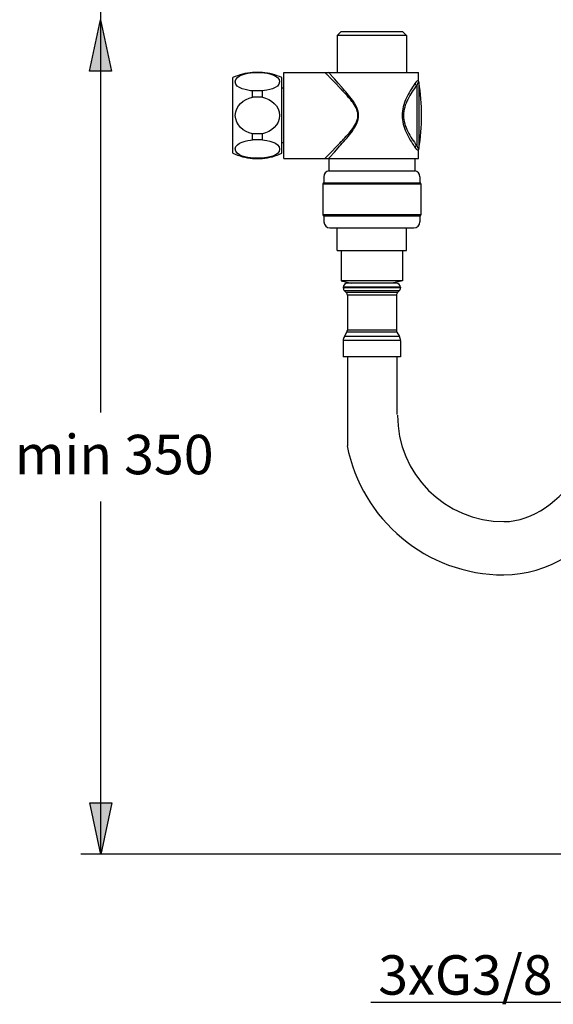
# Model space of a CAD drawing. Extents: x 130 to 236, y 66 to 216.
# Drawn here: x 130 to 163, y 67 to 127 of the extents above; entities that cross this region are included whole.
import ezdxf

# ---------------------------------------------------------------- set-up
doc = ezdxf.new("R2010")
doc.units = 0
doc.header["$MEASUREMENT"] = 0
for name, pattern in [('AI-LINETYPE-1', [11.951767, 7.274989, -1.558926, 1.558926, -1.558926]), ('AI-LINETYPE-10', [11.951767, 7.274989, -1.558926, 1.558926, -1.558926]), ('AI-LINETYPE-11', [11.951767, 7.274989, -1.558926, 1.558926, -1.558926]), ('AI-LINETYPE-12', [11.951767, 7.274989, -1.558926, 1.558926, -1.558926]), ('AI-LINETYPE-13', [11.951767, 7.274989, -1.558926, 1.558926, -1.558926]), ('AI-LINETYPE-14', [11.951767, 7.274989, -1.558926, 1.558926, -1.558926]), ('AI-LINETYPE-15', [11.951767, 7.274989, -1.558926, 1.558926, -1.558926]), ('AI-LINETYPE-16', [11.951767, 7.274989, -1.558926, 1.558926, -1.558926]), ('AI-LINETYPE-17', [11.951767, 7.274989, -1.558926, 1.558926, -1.558926]), ('AI-LINETYPE-18', [11.951767, 7.274989, -1.558926, 1.558926, -1.558926]), ('AI-LINETYPE-19', [11.951767, 7.274989, -1.558926, 1.558926, -1.558926]), ('AI-LINETYPE-2', [11.951767, 7.274989, -1.558926, 1.558926, -1.558926]), ('AI-LINETYPE-20', [11.951767, 7.274989, -1.558926, 1.558926, -1.558926]), ('AI-LINETYPE-21', [11.951767, 7.274989, -1.558926, 1.558926, -1.558926]), ('AI-LINETYPE-22', [11.951767, 7.274989, -1.558926, 1.558926, -1.558926]), ('AI-LINETYPE-23', [11.951767, 7.274989, -1.558926, 1.558926, -1.558926]), ('AI-LINETYPE-24', [11.951767, 7.274989, -1.558926, 1.558926, -1.558926]), ('AI-LINETYPE-25', [11.951767, 7.274989, -1.558926, 1.558926, -1.558926]), ('AI-LINETYPE-26', [11.951767, 7.274989, -1.558926, 1.558926, -1.558926]), ('AI-LINETYPE-27', [11.951767, 7.274989, -1.558926, 1.558926, -1.558926]), ('AI-LINETYPE-28', [11.951767, 7.274989, -1.558926, 1.558926, -1.558926]), ('AI-LINETYPE-29', [11.951767, 7.274989, -1.558926, 1.558926, -1.558926]), ('AI-LINETYPE-3', [11.951767, 7.274989, -1.558926, 1.558926, -1.558926]), ('AI-LINETYPE-30', [11.951767, 7.274989, -1.558926, 1.558926, -1.558926]), ('AI-LINETYPE-31', [11.951767, 7.274989, -1.558926, 1.558926, -1.558926]), ('AI-LINETYPE-32', [11.951767, 7.274989, -1.558926, 1.558926, -1.558926]), ('AI-LINETYPE-33', [11.951767, 7.274989, -1.558926, 1.558926, -1.558926]), ('AI-LINETYPE-34', [11.951767, 7.274989, -1.558926, 1.558926, -1.558926]), ('AI-LINETYPE-35', [11.951767, 7.274989, -1.558926, 1.558926, -1.558926]), ('AI-LINETYPE-36', [11.951767, 7.274989, -1.558926, 1.558926, -1.558926]), ('AI-LINETYPE-37', [11.951767, 7.274989, -1.558926, 1.558926, -1.558926]), ('AI-LINETYPE-38', [11.951767, 7.274989, -1.558926, 1.558926, -1.558926]), ('AI-LINETYPE-39', [11.951767, 7.274989, -1.558926, 1.558926, -1.558926]), ('AI-LINETYPE-4', [11.951767, 7.274989, -1.558926, 1.558926, -1.558926]), ('AI-LINETYPE-40', [11.951767, 7.274989, -1.558926, 1.558926, -1.558926]), ('AI-LINETYPE-41', [11.951767, 7.274989, -1.558926, 1.558926, -1.558926]), ('AI-LINETYPE-42', [11.951767, 7.274989, -1.558926, 1.558926, -1.558926]), ('AI-LINETYPE-5', [11.951767, 7.274989, -1.558926, 1.558926, -1.558926]), ('AI-LINETYPE-6', [11.951767, 7.274989, -1.558926, 1.558926, -1.558926]), ('AI-LINETYPE-7', [11.951767, 7.274989, -1.558926, 1.558926, -1.558926]), ('AI-LINETYPE-8', [11.951767, 7.274989, -1.558926, 1.558926, -1.558926]), ('AI-LINETYPE-9', [11.951767, 7.274989, -1.558926, 1.558926, -1.558926])]:
    doc.linetypes.add(name, pattern=pattern)
doc.layers.add('EBENE_1', color=7, linetype='CONTINUOUS')

# ---------------------------------------------------------------- blocks, each defined once
blk = doc.blocks.new('BLOCK_2')
at = {"layer": 'EBENE_1'}
h = blk.add_hatch(color=7, dxfattribs=at)
h.dxf.hatch_style = 2
h.paths.add_polyline_path([(134.797, 127.406), (135.475, 124.242), (134.12, 124.242)])
h = blk.add_hatch(color=7, dxfattribs=at)
h.dxf.hatch_style = 2
h.paths.add_polyline_path([(134.808, 76.002), (134.131, 79.166), (135.486, 79.166)])
at = {"layer": 'EBENE_1', "color": 7}
for points in [[(134.802, 103.218), (134.802, 160.938)], [(134.797, 127.406), (135.475, 124.242), (134.12, 124.242), (134.797, 127.406)], [(149.542, 113.172), (149.542, 113.146)], [(134.802, 76.066), (134.802, 97.731)], [(134.808, 76.002), (134.131, 79.166), (135.486, 79.166), (134.808, 76.002)], [(179.194, 66.887), (151.45, 66.887)]]:
    blk.add_lwpolyline(points, dxfattribs=at)
at = {"layer": 'EBENE_1'}
for points in [[(134.797, 127.406), (135.475, 124.242), (134.12, 124.242), (134.797, 127.406)], [(134.808, 76.002), (134.131, 79.166), (135.486, 79.166), (134.808, 76.002)]]:
    blk.add_lwpolyline(points, dxfattribs=at)
at = {"layer": 'EBENE_1', "color": 250}
for points in [[(149.377, 126.429), (149.377, 124.16)], [(149.63, 126.68), (149.378, 126.428)], [(153.662, 126.428), (149.378, 126.428)], [(149.63, 126.68), (153.41, 126.68)], [(153.41, 126.68), (153.662, 126.428)], [(153.662, 126.428), (153.662, 124.16)], [(142.951, 119.183), (142.951, 123.845)], [(144.162, 124.151), (144.162, 124.16)], [(144.162, 124.16), (144.766, 124.16)], [(144.766, 124.151), (144.162, 124.151)], [(144.766, 124.151), (144.766, 124.16)], [(145.976, 119.183), (145.976, 123.845)], [(146.101, 118.868), (146.101, 124.16)], [(146.101, 124.16), (154.392, 124.16)], [(154.392, 123.649), (154.392, 124.16)], [(146.101, 123.203), (145.976, 123.203)], [(154.405, 123.594), (154.393, 123.649)], [(144.162, 122.641), (144.162, 123.024)], [(144.766, 123.024), (144.162, 123.024)], [(144.766, 122.641), (144.162, 122.641)], [(144.766, 122.641), (144.766, 123.024)], [(144.766, 120.388), (144.162, 120.388)], [(144.162, 120.004), (144.162, 120.388)], [(144.766, 120.004), (144.766, 120.388)], [(144.766, 120.004), (144.162, 120.004)], [(146.101, 119.825), (145.976, 119.825)], [(144.766, 118.878), (144.162, 118.878)], [(144.162, 118.868), (144.162, 118.878)], [(144.162, 118.868), (144.766, 118.868)], [(144.766, 118.868), (144.766, 118.878)], [(146.101, 118.868), (154.392, 118.868)], [(148.874, 118.868), (148.874, 118.109)], [(154.166, 118.868), (154.166, 118.109)], [(154.392, 119.379), (154.405, 119.434)], [(154.392, 118.868), (154.392, 119.379)], [(148.558, 117.737), (148.558, 117.353)], [(148.874, 118.109), (154.166, 118.109)], [(154.48, 117.737), (154.48, 117.353)], [(148.496, 117.303), (148.496, 115.388)], [(148.546, 117.353), (154.494, 117.353)], [(154.543, 117.303), (154.543, 115.388)], [(148.546, 115.338), (154.494, 115.338)], [(148.558, 115.338), (148.558, 114.96)], [(154.48, 115.338), (154.48, 114.96)], [(148.937, 114.582), (154.1, 114.582)], [(149.377, 113.198), (149.377, 114.582)], [(153.662, 113.198), (153.662, 114.582)], [(149.378, 113.198), (153.662, 113.198)], [(149.629, 113.198), (149.629, 111.33)], [(153.409, 113.198), (153.409, 111.329)], [(149.629, 111.33), (150.259, 111.182)], [(153.409, 111.329), (149.629, 111.33)], [(153.031, 111.181), (150.007, 111.182)], [(153.409, 111.329), (152.779, 111.181)], [(149.755, 110.93), (149.755, 110.895)], [(149.829, 110.717), (149.933, 110.612)], [(150.007, 110.434), (150.007, 108.293)], [(153.031, 110.434), (153.031, 108.293)], [(153.209, 110.716), (153.105, 110.612)], [(153.283, 110.929), (153.283, 110.895)], [(149.822, 107.907), (149.973, 108.167)], [(153.064, 108.166), (153.215, 107.906)], [(149.754, 107.654), (149.754, 106.646)], [(153.283, 107.654), (153.283, 106.646)], [(153.283, 106.646), (149.754, 106.646)], [(150.007, 106.646), (150.007, 101.17)], [(153.064, 106.646), (153.064, 103.095)]]:
    blk.add_lwpolyline(points, dxfattribs=at)
at = {"layer": 'EBENE_1', "color": 250, "linetype": 'AI-LINETYPE-23'}
blk.add_lwpolyline([(149.298, 123.473), (149.05, 123.728)], dxfattribs=at)
at = {"layer": 'EBENE_1', "color": 250, "linetype": 'AI-LINETYPE-18'}
blk.add_lwpolyline([(149.445, 123.501), (149.208, 123.769)], dxfattribs=at)
at = {"layer": 'EBENE_1', "color": 250, "linetype": 'AI-LINETYPE-22'}
blk.add_lwpolyline([(149.545, 123.213), (149.298, 123.473)], dxfattribs=at)
at = {"layer": 'EBENE_1', "color": 250, "linetype": 'AI-LINETYPE-11'}
blk.add_lwpolyline([(154.291, 123.374), (154.291, 119.654)], dxfattribs=at)
at = {"layer": 'EBENE_1', "color": 250, "linetype": 'AI-LINETYPE-42'}
blk.add_lwpolyline([(154.4, 123.591), (154.405, 123.594)], dxfattribs=at)
at = {"layer": 'EBENE_1', "color": 250, "linetype": 'AI-LINETYPE-10'}
blk.add_lwpolyline([(154.416, 123.559), (154.416, 119.468)], dxfattribs=at)
at = {"layer": 'EBENE_1', "color": 250, "linetype": 'AI-LINETYPE-31'}
blk.add_lwpolyline([(149.05, 119.3), (149.298, 119.555)], dxfattribs=at)
at = {"layer": 'EBENE_1', "color": 250, "linetype": 'AI-LINETYPE-36'}
blk.add_lwpolyline([(149.208, 119.259), (149.445, 119.527)], dxfattribs=at)
at = {"layer": 'EBENE_1', "color": 250, "linetype": 'AI-LINETYPE-32'}
blk.add_lwpolyline([(149.298, 119.555), (149.545, 119.814)], dxfattribs=at)
at = {"layer": 'EBENE_1', "color": 250, "linetype": 'AI-LINETYPE-37'}
blk.add_lwpolyline([(149.445, 119.527), (149.525, 119.618)], dxfattribs=at)
at = {"layer": 'EBENE_1', "color": 250, "linetype": 'AI-LINETYPE-33'}
blk.add_lwpolyline([(149.545, 119.814), (149.624, 119.899)], dxfattribs=at)
at = {"layer": 'EBENE_1', "color": 250, "linetype": 'AI-LINETYPE-29'}
blk.add_lwpolyline([(148.622, 118.868), (148.655, 118.901)], dxfattribs=at)
at = {"layer": 'EBENE_1', "color": 250, "linetype": 'AI-LINETYPE-28'}
blk.add_lwpolyline([(148.655, 118.901), (148.787, 119.034)], dxfattribs=at)
at = {"layer": 'EBENE_1', "color": 250, "linetype": 'AI-LINETYPE-30'}
blk.add_lwpolyline([(148.787, 119.034), (149.05, 119.3)], dxfattribs=at)
at = {"layer": 'EBENE_1', "color": 250, "linetype": 'AI-LINETYPE-34'}
blk.add_lwpolyline([(148.854, 118.868), (148.899, 118.917)], dxfattribs=at)
at = {"layer": 'EBENE_1', "color": 250, "linetype": 'AI-LINETYPE-35'}
blk.add_lwpolyline([(148.899, 118.917), (149.208, 119.259)], dxfattribs=at)
at = {"layer": 'EBENE_1', "color": 250, "linetype": 'AI-LINETYPE-25'}
blk.add_lwpolyline([(154.405, 119.434), (154.4, 119.436)], dxfattribs=at)
at = {"layer": 'EBENE_1', "color": 250, "linetype": 'AI-LINETYPE-27'}
blk.add_lwpolyline([(148.496, 117.303), (154.544, 117.303)], dxfattribs=at)
at = {"layer": 'EBENE_1', "color": 250, "linetype": 'AI-LINETYPE-26'}
blk.add_lwpolyline([(154.543, 115.388), (148.495, 115.388)], dxfattribs=at)
at = {"layer": 'EBENE_1', "color": 250, "linetype": 'AI-LINETYPE-9'}
blk.add_lwpolyline([(153.283, 110.929), (149.755, 110.93)], dxfattribs=at)
at = {"layer": 'EBENE_1', "color": 250, "linetype": 'AI-LINETYPE-8'}
blk.add_lwpolyline([(153.283, 110.895), (149.755, 110.895)], dxfattribs=at)
at = {"layer": 'EBENE_1', "color": 250, "linetype": 'AI-LINETYPE-7'}
blk.add_lwpolyline([(153.209, 110.716), (149.829, 110.717)], dxfattribs=at)
at = {"layer": 'EBENE_1', "color": 250, "linetype": 'AI-LINETYPE-6'}
blk.add_lwpolyline([(153.105, 110.612), (149.934, 110.612)], dxfattribs=at)
at = {"layer": 'EBENE_1', "color": 250, "linetype": 'AI-LINETYPE-5'}
blk.add_lwpolyline([(153.031, 110.434), (150.007, 110.434)], dxfattribs=at)
at = {"layer": 'EBENE_1', "color": 250, "linetype": 'AI-LINETYPE-3'}
blk.add_lwpolyline([(153.064, 108.166), (149.973, 108.167)], dxfattribs=at)
at = {"layer": 'EBENE_1', "color": 250, "linetype": 'AI-LINETYPE-4'}
blk.add_lwpolyline([(153.031, 108.293), (150.007, 108.293)], dxfattribs=at)
at = {"layer": 'EBENE_1', "color": 250, "linetype": 'AI-LINETYPE-1'}
blk.add_lwpolyline([(153.283, 107.654), (149.755, 107.654)], dxfattribs=at)
at = {"layer": 'EBENE_1', "color": 250, "linetype": 'AI-LINETYPE-2'}
blk.add_lwpolyline([(153.215, 107.906), (149.822, 107.907)], dxfattribs=at)
at = {"layer": 'EBENE_1', "color": 250}
for points in [[(144.162, 124.16), (143.744, 124.125), (143.333, 124.018), (142.951, 123.845)], [(145.976, 123.845), (145.594, 124.018), (145.183, 124.125), (144.766, 124.16)], [(154.416, 123.559), (154.409, 123.57), (154.405, 123.582), (154.405, 123.594)], [(154.416, 119.468), (154.638, 120.82), (154.638, 122.208), (154.416, 123.559)], [(154.405, 119.434), (154.412, 119.47), (154.416, 119.481), (154.416, 119.468)], [(142.952, 119.184), (143.333, 119.01), (143.744, 118.903), (144.162, 118.868)], [(144.766, 118.868), (145.183, 118.903), (145.594, 119.01), (145.976, 119.184)], [(148.874, 118.11), (148.693, 118.079), (148.559, 117.919), (148.558, 117.737)], [(154.481, 117.737), (154.481, 117.919), (154.345, 118.08), (154.166, 118.109)], [(148.546, 117.353), (148.515, 117.35), (148.498, 117.334), (148.496, 117.303)], [(154.543, 117.303), (154.543, 117.334), (154.52, 117.351), (154.493, 117.353)], [(148.496, 115.388), (148.496, 115.357), (148.519, 115.34), (148.546, 115.338)], [(154.493, 115.337), (154.524, 115.34), (154.54, 115.357), (154.543, 115.388)], [(148.558, 114.96), (148.558, 114.753), (148.731, 114.583), (148.937, 114.582)], [(154.102, 114.582), (154.309, 114.582), (154.48, 114.754), (154.481, 114.96)], [(150.007, 111.182), (149.868, 111.182), (149.757, 111.068), (149.755, 110.93)], [(153.283, 110.929), (153.283, 111.068), (153.169, 111.18), (153.031, 111.181)], [(149.755, 110.895), (149.755, 110.827), (149.782, 110.765), (149.829, 110.718)], [(150.007, 110.434), (150.007, 110.503), (149.98, 110.564), (149.934, 110.612)], [(153.104, 110.612), (153.056, 110.564), (153.032, 110.502), (153.031, 110.434)], [(153.209, 110.717), (153.257, 110.765), (153.282, 110.827), (153.283, 110.895)], [(149.973, 108.167), (149.985, 108.209), (149.996, 108.251), (150.007, 108.293)], [(153.03, 108.293), (153.03, 108.249), (153.063, 108.21), (153.064, 108.166)], [(149.822, 107.906), (149.778, 107.828), (149.755, 107.744), (149.754, 107.654)], [(153.283, 107.654), (153.282, 107.744), (153.259, 107.828), (153.215, 107.906)]]:
    blk.add_open_spline(points, degree=3, dxfattribs=at)
for points in [[(144.162, 123.024), (143.875, 123.055), (143.098, 123.163), (143.099, 123.588), (143.1, 124.012), (143.874, 124.119), (144.162, 124.151)], [(144.766, 124.151), (145.051, 124.119), (145.848, 124.008), (145.828, 123.575), (145.808, 123.159), (145.056, 123.056), (144.766, 123.024)], [(144.162, 120.388), (143.619, 120.497), (143.099, 120.923), (143.099, 121.514), (143.099, 122.106), (143.619, 122.531), (144.162, 122.641)], [(144.766, 122.641), (145.308, 122.531), (145.828, 122.106), (145.828, 121.515), (145.829, 120.923), (145.308, 120.497), (144.766, 120.388)], [(144.162, 118.878), (143.88, 118.909), (143.074, 119.021), (143.099, 119.453), (143.123, 119.871), (143.867, 119.972), (144.162, 120.004)], [(144.766, 120.004), (145.053, 119.972), (145.829, 119.866), (145.828, 119.441), (145.828, 119.016), (145.053, 118.909), (144.766, 118.878)]]:
    blk.add_open_spline(points, degree=3, knots=[0, 0, 0, 0, 1, 1, 1, 2, 2, 2, 2], dxfattribs=at)
at = {"layer": 'EBENE_1', "color": 250, "linetype": 'AI-LINETYPE-24'}
blk.add_open_spline([(149.05, 123.728), (148.907, 123.872), (148.765, 124.017), (148.622, 124.16)], degree=3, dxfattribs=at)
at = {"layer": 'EBENE_1', "color": 250, "linetype": 'AI-LINETYPE-20'}
blk.add_open_spline([(149.208, 123.769), (149.09, 123.899), (148.973, 124.031), (148.854, 124.16)], degree=3, dxfattribs=at)
at = {"layer": 'EBENE_1', "color": 250, "linetype": 'AI-LINETYPE-17'}
blk.add_open_spline([(149.755, 123.143), (149.652, 123.263), (149.55, 123.383), (149.445, 123.501)], degree=3, dxfattribs=at)
at = {"layer": 'EBENE_1', "color": 250, "linetype": 'AI-LINETYPE-16'}
blk.add_open_spline([(149.525, 119.617), (149.95, 120.109), (150.606, 120.722), (150.688, 121.398), (150.768, 122.059), (150.144, 122.682), (149.755, 123.143)], degree=3, knots=[0, 0, 0, 0, 1, 1, 1, 2, 2, 2, 2], dxfattribs=at)
at = {"layer": 'EBENE_1', "color": 250, "linetype": 'AI-LINETYPE-21'}
blk.add_open_spline([(149.774, 122.967), (149.698, 123.049), (149.623, 123.132), (149.545, 123.213)], degree=3, dxfattribs=at)
at = {"layer": 'EBENE_1', "color": 250, "linetype": 'AI-LINETYPE-14'}
blk.add_open_spline([(154.175, 123.483), (153.78, 122.905), (153.389, 122.236), (153.389, 121.514), (153.389, 120.792), (153.78, 120.124), (154.175, 119.546)], degree=3, knots=[0, 0, 0, 0, 1, 1, 1, 2, 2, 2, 2], dxfattribs=at)
at = {"layer": 'EBENE_1', "color": 250, "linetype": 'AI-LINETYPE-15'}
blk.add_open_spline([(154.291, 123.374), (153.886, 122.845), (153.471, 122.204), (153.471, 121.514), (153.471, 120.823), (153.886, 120.184), (154.291, 119.654)], degree=3, knots=[0, 0, 0, 0, 1, 1, 1, 2, 2, 2, 2], dxfattribs=at)
at = {"layer": 'EBENE_1', "color": 250, "linetype": 'AI-LINETYPE-38'}
blk.add_open_spline([(154.393, 123.649), (154.299, 123.654), (154.225, 123.56), (154.175, 123.483)], degree=3, dxfattribs=at)
at = {"layer": 'EBENE_1', "color": 250, "linetype": 'AI-LINETYPE-12'}
blk.add_open_spline([(154.175, 123.483), (154.191, 123.425), (154.233, 123.387), (154.291, 123.374)], degree=3, dxfattribs=at)
at = {"layer": 'EBENE_1', "color": 250, "linetype": 'AI-LINETYPE-40'}
blk.add_open_spline([(154.4, 123.591), (154.354, 123.524), (154.32, 123.45), (154.291, 123.374)], degree=3, dxfattribs=at)
at = {"layer": 'EBENE_1', "color": 250, "linetype": 'AI-LINETYPE-19'}
blk.add_open_spline([(149.624, 119.898), (150.007, 120.314), (150.618, 120.855), (150.657, 121.46), (150.695, 122.039), (150.129, 122.577), (149.774, 122.967)], degree=3, knots=[0, 0, 0, 0, 1, 1, 1, 2, 2, 2, 2], dxfattribs=at)
at = {"layer": 'EBENE_1', "color": 250, "linetype": 'AI-LINETYPE-41'}
blk.add_open_spline([(154.291, 119.654), (154.233, 119.641), (154.192, 119.602), (154.175, 119.546)], degree=3, dxfattribs=at)
at = {"layer": 'EBENE_1', "color": 250, "linetype": 'AI-LINETYPE-39'}
blk.add_open_spline([(154.175, 119.546), (154.225, 119.468), (154.299, 119.374), (154.393, 119.379)], degree=3, dxfattribs=at)
at = {"layer": 'EBENE_1', "color": 250, "linetype": 'AI-LINETYPE-13'}
blk.add_open_spline([(154.291, 119.654), (154.32, 119.578), (154.354, 119.504), (154.4, 119.436)], degree=3, dxfattribs=at)
at = {"layer": 'EBENE_1', "color": 7}
for points, knots in [([(149.996, 101.17), (150.878, 96.639), (154.87, 93.216), (159.657, 93.216), (165.089, 93.216), (169.498, 99.808), (169.498, 105.241)], [0, 0, 0, 0, 1, 1, 1, 2, 2, 2, 2]), ([(153.096, 103.058), (153.096, 103.058), (153.096, 103.058), (153.096, 103.058), (153.096, 99.436), (156.035, 96.497), (159.657, 96.497), (163.279, 96.497), (166.218, 101.619), (166.218, 105.241)], [0, 0, 0, 0, 1, 1, 1, 2, 2, 2, 3, 3, 3, 3])]:
    blk.add_open_spline(points, degree=3, knots=knots, dxfattribs=at)
at = {"layer": 'EBENE_1', "color": 7, "char_height": 2.42888, "attachment_point": 7}
for s, insert in [('\\fArial|b0|i0|c0|p34;\\W1;min 350', (129.501, 99.413)), ('\\fArial|b0|i0|c0|p34;\\W1;3xG3/8', (151.908, 67.359))]:
    blk.add_mtext(s, dxfattribs=dict(at, insert=insert))

msp = doc.modelspace()

# ---------------------------------------------------------------- linework, layer by layer
at = {"layer": 'EBENE_1', "color": 7}
msp.add_lwpolyline([(168.099, 76.022), (133.585, 76.022)], dxfattribs=at)

# ---------------------------------------------------------------- block references
at = {"layer": 'EBENE_1'}
msp.add_blockref('BLOCK_2', (0, 0), dxfattribs=at)

doc.saveas('drawing.dxf')
